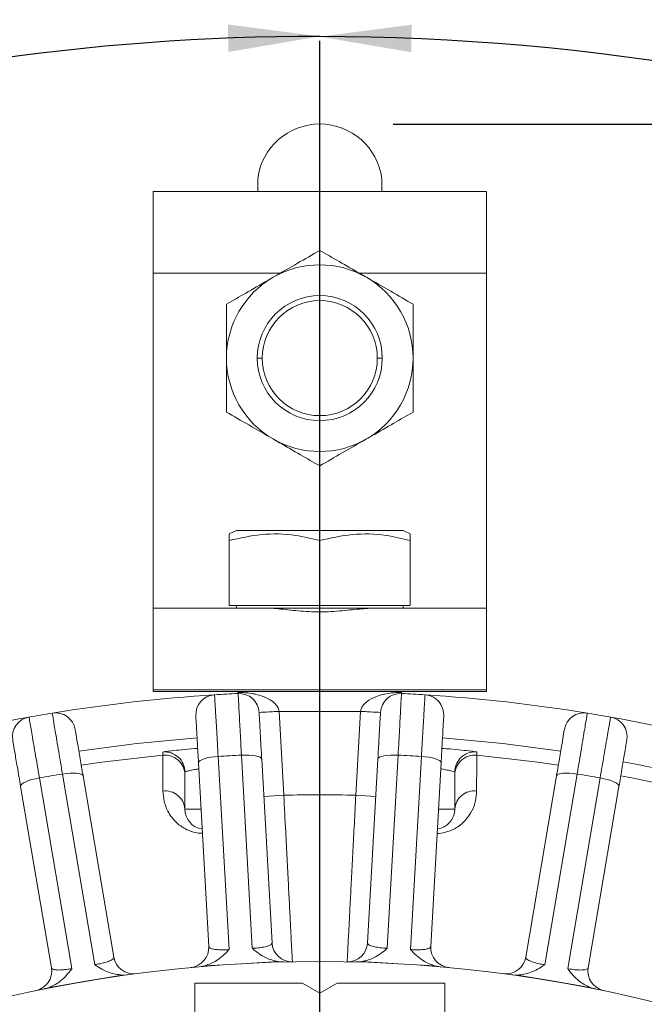
# Model space of a CAD drawing. Units: inches. Extents: x 0 to 16.8, y 0 to 10.8.
# Drawn here: x 13 to 13.7, y 7.5 to 8.6 of the extents above; entities that cross this region are included whole.
import ezdxf

# ---------------------------------------------------------------- set-up
doc = ezdxf.new("R2010")
doc.units = ezdxf.units.IN
doc.header["$MEASUREMENT"] = 0
doc.header["$PDSIZE"] = -1
doc.layers.add('DIMENSION', color=5, linetype='Continuous')
doc.styles.add('SLDTEXTSTYLE0', font='TXT', dxfattribs={"width": 0.605})
doc.dimstyles.new('SLDDIMSTYLE0', dxfattribs={"dimtxt": 0.1, "dimasz": 0.1, "dimexe": 0, "dimexo": 0.0625, "dimgap": 0.025, "dimtad": 0, "dimtih": 1, "dimtoh": 1, "dimlfac": 5.5, "dimrnd": 1e-09, "dimzin": 12, "dimdsep": 46, "dimtxsty": 'SLDTEXTSTYLE0', "dimsah": 1, "dimcen": 0.09, "dimadec": 0, "dimazin": 3, "dimtfac": 1, "dimtofl": 0, "dimtmove": 0, "dimatfit": 3, "dimfxl": 1, "dimfrac": 2, "dimtolj": 1, "dimtzin": 12, "dimarcsym": 0})
doc.dimstyles.new('SLDDIMSTYLE13', dxfattribs={"dimtxt": 0.1, "dimasz": 0.1, "dimexe": 0, "dimexo": 0.0625, "dimgap": 0.025, "dimtad": 0, "dimtih": 1, "dimtoh": 1, "dimdec": 4, "dimlfac": 5.5, "dimzin": 12, "dimdsep": 46, "dimtxsty": 'SLDTEXTSTYLE0', "dimsah": 1, "dimcen": 0.09, "dimadec": 0, "dimazin": 3, "dimtfac": 1, "dimtdec": 0, "dimtofl": 0, "dimtmove": 0, "dimatfit": 3, "dimfxl": 1, "dimfrac": 2, "dimtolj": 1, "dimtzin": 12, "dimarcsym": 0})
doc.dimstyles.new('SLDDIMSTYLE6', dxfattribs={"dimtxt": 0.1, "dimasz": 0.1, "dimexe": 0, "dimexo": 0.0625, "dimgap": 0.025, "dimtad": 0, "dimtih": 1, "dimtoh": 1, "dimlfac": 5.5, "dimrnd": 1e-09, "dimzin": 4, "dimdsep": 46, "dimtxsty": 'SLDTEXTSTYLE0', "dimsah": 1, "dimcen": 0.09, "dimadec": 0, "dimazin": 1, "dimtfac": 1, "dimtofl": 0, "dimtmove": 0, "dimatfit": 3, "dimfxl": 1, "dimfrac": 2, "dimtolj": 1, "dimtzin": 12, "dimarcsym": 0})

# ---------------------------------------------------------------- blocks, each defined once
blk = doc.blocks.new('_D_16')
at = {"layer": 'DIMENSION'}
for p, q in [((10.0564, 6.879), (10.0564, 9.6691)), ((15.1476, 6.0869), (15.1476, 9.6691)), ((10.0564, 9.5691), (12.0009, 9.5691)), ((15.1476, 9.5691), (12.993, 9.5691)), ((12.2582, 9.5575), (12.2353, 9.5575)), ((12.2353, 9.5575), (12.2353, 9.4041)), ((12.7357, 9.5575), (12.7586, 9.5575)), ((12.7586, 9.5575), (12.7586, 9.4041)), ((12.2353, 9.4041), (12.2582, 9.4041)), ((12.7586, 9.4041), (12.7357, 9.4041))]:
    blk.add_line(p, q, dxfattribs=at)
for centre, start, end in [((12.533, 9.5577), 153.4349, 206.5651), ((12.4609, 9.5577), 333.4349, 26.5651)]:
    blk.add_arc(centre, 0.3947, start, end, dxfattribs=at)
for points in [[(10.0564, 9.5691), (10.1564, 9.5541), (10.1564, 9.5841)], [(15.1476, 9.5691), (15.0476, 9.5841), (15.0476, 9.5541)]]:
    blk.add_solid(points, dxfattribs=at)
at = {"layer": 'DIMENSION', "char_height": 0.1, "attachment_point": 1, "style": 'SLDTEXTSTYLE0'}
for s, insert in [('28.00', (12.3251, 9.7094)), ('711.25', (12.2869, 9.533))]:
    blk.add_mtext(s, dxfattribs=dict(at, insert=insert))
blk = doc.blocks.new('_D_17')
at = {"layer": 'DIMENSION'}
for p, q in [((11.5113, 6.0869), (11.5113, 8.8256)), ((15.1476, 6.0869), (15.1476, 8.8256)), ((11.5113, 8.7256), (13.61, 8.7256)), ((15.1476, 8.7256), (14.5268, 8.7256)), ((13.8297, 8.7117), (13.8068, 8.7117)), ((13.8068, 8.7117), (13.8068, 8.5583)), ((14.3072, 8.7117), (14.3301, 8.7117)), ((14.3301, 8.7117), (14.3301, 8.5583)), ((13.8068, 8.5583), (13.8297, 8.5583)), ((14.3301, 8.5583), (14.3072, 8.5583))]:
    blk.add_line(p, q, dxfattribs=at)
for centre, start, end in [((14.1473, 8.7142), 153.4349, 206.5651), ((13.9896, 8.7142), 333.4349, 26.5651)]:
    blk.add_arc(centre, 0.3999, start, end, dxfattribs=at)
for points in [[(11.5113, 8.7256), (11.6113, 8.7106), (11.6113, 8.7406)], [(15.1476, 8.7256), (15.0476, 8.7406), (15.0476, 8.7106)]]:
    blk.add_solid(points, dxfattribs=at)
at = {"layer": 'DIMENSION', "char_height": 0.1, "attachment_point": 1, "style": 'SLDTEXTSTYLE0'}
for s, insert in [('%%c', (13.8237, 8.8636)), ('20.00', (13.9695, 8.8636)), ('508.00', (13.8584, 8.6872))]:
    blk.add_mtext(s, dxfattribs=dict(at, insert=insert))
blk = doc.blocks.new('_D_19')
at = {"layer": 'DIMENSION'}
for p, q in [((13.4094, 8.4441), (15.8151, 8.4441)), ((15.7151, 8.4441), (15.7151, 5.9849)), ((15.4764, 5.7853), (15.4535, 5.7853)), ((15.4535, 5.7853), (15.4535, 5.6318)), ((15.9538, 5.7853), (15.9768, 5.7853)), ((15.9768, 5.7853), (15.9768, 5.6318)), ((15.4535, 5.6318), (15.4764, 5.6318)), ((15.9768, 5.6318), (15.9538, 5.6318)), ((15.7151, 3.5696), (15.7151, 5.6089)), ((13.4094, 3.5696), (15.8151, 3.5696))]:
    blk.add_line(p, q, dxfattribs=at)
for centre, start, end in [((15.7512, 5.7855), 153.4349, 206.5651), ((15.6791, 5.7855), 333.4349, 26.5651)]:
    blk.add_arc(centre, 0.3947, start, end, dxfattribs=at)
for points in [[(15.7151, 8.4441), (15.7001, 8.3441), (15.7301, 8.3441)], [(15.7151, 3.5696), (15.7301, 3.6696), (15.7001, 3.6696)]]:
    blk.add_solid(points, dxfattribs=at)
at = {"layer": 'DIMENSION', "char_height": 0.1, "attachment_point": 1, "style": 'SLDTEXTSTYLE0'}
for s, insert in [('26.81', (15.5433, 5.9371)), ('680.97', (15.5051, 5.7608))]:
    blk.add_mtext(s, dxfattribs=dict(at, insert=insert))
blk = doc.blocks.new('_D_21')
at = {"layer": 'DIMENSION'}
for p, q in [((10.0564, 6.879), (10.0564, 9.4191)), ((13.3294, 8.6149), (13.3294, 9.4191)), ((10.0564, 9.3191), (10.9236, 9.3191)), ((13.3294, 9.3191), (11.9157, 9.3191)), ((11.181, 9.3075), (11.158, 9.3075)), ((11.158, 9.3075), (11.158, 9.1541)), ((11.6584, 9.3075), (11.6813, 9.3075)), ((11.6813, 9.3075), (11.6813, 9.1541)), ((11.158, 9.1541), (11.181, 9.1541)), ((11.6813, 9.1541), (11.6584, 9.1541))]:
    blk.add_line(p, q, dxfattribs=at)
for centre, start, end in [((11.4557, 9.3077), 153.4349, 206.5651), ((11.3836, 9.3077), 333.4349, 26.5651)]:
    blk.add_arc(centre, 0.3947, start, end, dxfattribs=at)
for points in [[(10.0564, 9.3191), (10.1564, 9.3041), (10.1564, 9.3341)], [(13.3294, 9.3191), (13.2294, 9.3341), (13.2294, 9.3041)]]:
    blk.add_solid(points, dxfattribs=at)
at = {"layer": 'DIMENSION', "char_height": 0.1, "attachment_point": 1, "style": 'SLDTEXTSTYLE0'}
for s, insert in [('18.00', (11.2478, 9.4594)), ('457.25', (11.2096, 9.283))]:
    blk.add_mtext(s, dxfattribs=dict(at, insert=insert))
blk = doc.blocks.new('_D_22')
at = {"layer": 'DIMENSION'}
for p, q in [((10.6713, 6.4341), (10.6713, 9.0489)), ((13.3294, 8.6149), (13.3294, 9.0489)), ((10.6713, 8.9489), (11.7294, 8.9489)), ((13.3294, 8.9489), (12.7215, 8.9489)), ((11.9868, 8.9373), (11.9638, 8.9373)), ((11.9638, 8.9373), (11.9638, 8.7839)), ((12.4642, 8.9373), (12.4871, 8.9373)), ((12.4871, 8.9373), (12.4871, 8.7839)), ((11.9638, 8.7839), (11.9868, 8.7839)), ((12.4871, 8.7839), (12.4642, 8.7839))]:
    blk.add_line(p, q, dxfattribs=at)
for centre, start, end in [((12.2615, 8.9375), 153.4349, 206.5651), ((12.1894, 8.9375), 333.4349, 26.5651)]:
    blk.add_arc(centre, 0.3947, start, end, dxfattribs=at)
for points in [[(10.6713, 8.9489), (10.7713, 8.9339), (10.7713, 8.9639)], [(13.3294, 8.9489), (13.2294, 8.9639), (13.2294, 8.9339)]]:
    blk.add_solid(points, dxfattribs=at)
at = {"layer": 'DIMENSION', "char_height": 0.1, "attachment_point": 1, "style": 'SLDTEXTSTYLE0'}
for s, insert in [('14.62', (12.0536, 9.0892)), ('371.35', (12.0154, 8.9128))]:
    blk.add_mtext(s, dxfattribs=dict(at, insert=insert))
blk = doc.blocks.new('_D_23')
at = {"layer": 'DIMENSION'}
blk.add_line((12.5188, 6.8175), (11.4678, 7.8685), dxfattribs=at)
for start, end in [(90, 106.9799), (111.9668, 135)]:
    blk.add_arc((13.3294, 6.0069), 2.5328, start, end, dxfattribs=at)
for points in [[(13.3294, 8.5397), (13.2292, 8.5527), (13.2298, 8.5227)], [(11.5385, 7.7978), (11.6209, 7.8563), (11.6002, 7.878)]]:
    blk.add_solid(points, dxfattribs=at)
at = {"layer": 'DIMENSION', "insert": (12.382, 8.4473), "char_height": 0.1, "attachment_point": 1, "style": 'SLDTEXTSTYLE0'}
blk.add_mtext('45°', dxfattribs=at)
blk = doc.blocks.new('_D_24')
at = {"layer": 'DIMENSION'}
blk.add_line((14.1401, 6.8175), (15.1909, 7.8683), dxfattribs=at)
for start, end in [(69.9168, 90), (45, 64.8223)]:
    blk.add_arc((13.3294, 6.0069), 2.5325, start, end, dxfattribs=at)
for points in [[(13.3294, 8.5394), (13.4291, 8.5224), (13.4297, 8.5524)], [(15.1202, 7.7976), (15.0585, 7.8777), (15.0377, 7.8561)]]:
    blk.add_solid(points, dxfattribs=at)
at = {"layer": 'DIMENSION', "insert": (14.1991, 8.397), "char_height": 0.1, "attachment_point": 1, "style": 'SLDTEXTSTYLE0'}
blk.add_mtext('45°', dxfattribs=at)
blk = doc.blocks.new('SW_CENTERMARKSYMBOL_0')
at = {"layer": 'DIMENSION', "color": 0}
blk.add_line((0, 0.0364), (0, 2.528), dxfattribs=at)

msp = doc.modelspace()

# ---------------------------------------------------------------- linework, layer by layer
at = {"color": 8, "linetype": 'Continuous', "lineweight": 15}
for p, q in [((13.329448, 8.370488), (13.329448, 8.444124)), ((13.147629, 8.281397), (13.28642, 8.281397)), ((13.372476, 8.281397), (13.511266, 8.281397)), ((13.182175, 7.696747), (13.199946, 7.696747)), ((13.47672, 7.696747), (13.45895, 7.696747))]:
    msp.add_line(p, q, dxfattribs=at)
at = {"color": 7, "linetype": 'Continuous', "lineweight": 15}
for p, q in [((13.261815, 8.384579), (13.261815, 8.370488)), ((13.39708, 8.370488), (13.39708, 8.384579)), ((13.147629, 8.370488), (13.511266, 8.370488)), ((13.147629, 8.370488), (13.147629, 8.281397)), ((13.511266, 8.370488), (13.511266, 8.281397)), ((13.147629, 8.281397), (13.147629, 7.915942)), ((13.511266, 8.281397), (13.511266, 7.915942)), ((13.329448, 8.251397), (13.329448, 8.256851)), ((13.261266, 8.18867), (13.26672, 8.18867)), ((13.392175, 8.18867), (13.397629, 8.18867)), ((13.329448, 8.120488), (13.329448, 8.125942)), ((13.238538, 8.000488), (13.230721, 7.996842)), ((13.420357, 8.000488), (13.238538, 8.000488)), ((13.428174, 7.996842), (13.420357, 8.000488)), ((13.230721, 7.918851), (13.230721, 7.98972)), ((13.329448, 7.918851), (13.329448, 7.98972)), ((13.428174, 7.918851), (13.428174, 7.98972)), ((13.329448, 7.918851), (13.230721, 7.918851)), ((13.238538, 7.918851), (13.238538, 7.915942)), ((13.428174, 7.918851), (13.329448, 7.918851)), ((13.420357, 7.915942), (13.420357, 7.918851)), ((13.147629, 7.915942), (13.147629, 7.826851)), ((13.147629, 7.915942), (13.251796, 7.915942)), ((13.407099, 7.915942), (13.251796, 7.915942)), ((13.407099, 7.915942), (13.511266, 7.915942)), ((13.511266, 7.915942), (13.511266, 7.826851)), ((13.147629, 7.826851), (13.511266, 7.826851)), ((13.147629, 7.826851), (13.147629, 7.825033)), ((13.147629, 7.825033), (13.511266, 7.825033)), ((13.24021, 7.822868), (13.24015, 7.823945)), ((13.240212, 7.822842), (13.24021, 7.822868)), ((13.418686, 7.822868), (13.418685, 7.822842)), ((13.418747, 7.823945), (13.418686, 7.822868)), ((13.511266, 7.826851), (13.511266, 7.825033)), ((13.285019, 7.803215), (13.263235, 7.801992)), ((13.285003, 7.80336), (13.285019, 7.803215)), ((13.285019, 7.803215), (13.29015, 7.711853)), ((13.373877, 7.803215), (13.285019, 7.803215)), ((13.368747, 7.711853), (13.373877, 7.803215)), ((13.373877, 7.803215), (13.373894, 7.80336)), ((13.373877, 7.803215), (13.395661, 7.801992)), ((13.158231, 7.755605), (13.158235, 7.758945)), ((13.255821, 7.544898), (13.24399, 7.755566)), ((13.414906, 7.755566), (13.403076, 7.544898)), ((13.50066, 7.758945), (13.500664, 7.755605)), ((13.20836, 7.546911), (13.197108, 7.747277)), ((13.218575, 7.754138), (13.230406, 7.543471)), ((13.26609, 7.751151), (13.277342, 7.550785)), ((13.381554, 7.550785), (13.392806, 7.751151)), ((13.42849, 7.543471), (13.440321, 7.754138)), ((13.461788, 7.747277), (13.450536, 7.546911)), ((13.084077, 7.526983), (13.048733, 7.735002)), ((13.182175, 7.696747), (13.182175, 7.737233)), ((13.47672, 7.737233), (13.47672, 7.696747)), ((13.610163, 7.735002), (13.574819, 7.526983)), ((13.023638, 7.730738), (13.058982, 7.52272)), ((13.071189, 7.733089), (13.104804, 7.535243)), ((13.554092, 7.535243), (13.587707, 7.733089)), ((13.599914, 7.522719), (13.635258, 7.730738)), ((13.03669, 7.52367), (13.003074, 7.721516)), ((13.655822, 7.721516), (13.622206, 7.52367)), ((13.29015, 7.711853), (13.268366, 7.71063)), ((13.368747, 7.711853), (13.39053, 7.71063)), ((13.283899, 7.530331), (13.244017, 7.528091)), ((13.290107, 7.52998), (13.283899, 7.530331)), ((13.374997, 7.530331), (13.368789, 7.52998)), ((13.374997, 7.530331), (13.414879, 7.528091)), ((13.204135, 7.525851), (13.198006, 7.524808)), ((13.244017, 7.528091), (13.204135, 7.525851)), ((13.454761, 7.525851), (13.414879, 7.528091)), ((13.46089, 7.524807), (13.454761, 7.525851)), ((13.074229, 7.50896), (13.034849, 7.50227)), ((13.11361, 7.515651), (13.074229, 7.50896)), ((13.119818, 7.515998), (13.11361, 7.515651)), ((13.545286, 7.515651), (13.539078, 7.515998)), ((13.584667, 7.50896), (13.545286, 7.515651)), ((13.624047, 7.502269), (13.584667, 7.50896)), ((13.034849, 7.50227), (13.028875, 7.500546)), ((13.193084, 7.463821), (13.193084, 7.506851)), ((13.310552, 7.506851), (13.193084, 7.506851)), ((13.310552, 7.506851), (13.329448, 7.495942)), ((13.329448, 7.495942), (13.348343, 7.506851)), ((13.465811, 7.506851), (13.348343, 7.506851)), ((13.465811, 7.463821), (13.465811, 7.506851)), ((13.630021, 7.500546), (13.624047, 7.502269))]:
    msp.add_line(p, q, dxfattribs=at)
at = {"color": 7, "linetype": 'Continuous', "lineweight": 15, "flags": 128}
for points in [[(13.066624, 7.759987), (13.129872, 7.768309), (13.195578, 7.774517)], [(13.46332, 7.774517), (13.529023, 7.768309), (13.592273, 7.759987)], [(13.26609, 7.751151), (13.26561, 7.752227), (13.264311, 7.753215), (13.262243, 7.754077), (13.259486, 7.754779), (13.256146, 7.755295), (13.25235, 7.755605), (13.248246, 7.755696), (13.24399, 7.755566)], [(13.414906, 7.755566), (13.410651, 7.755696), (13.406546, 7.755605), (13.402751, 7.755295), (13.39941, 7.754779), (13.396653, 7.754077), (13.394585, 7.753215), (13.393286, 7.752227), (13.392806, 7.751151)], [(13.218575, 7.754138), (13.214332, 7.753791), (13.210263, 7.753241), (13.206526, 7.752509), (13.203264, 7.751622), (13.200603, 7.750616), (13.198645, 7.749528), (13.197465, 7.7484), (13.197108, 7.747277)], [(13.461788, 7.747277), (13.461431, 7.7484), (13.460251, 7.749528), (13.458293, 7.750615), (13.455632, 7.751622), (13.45237, 7.752509), (13.448633, 7.753241), (13.444565, 7.753791), (13.440321, 7.754138)], [(13.071189, 7.733089), (13.070591, 7.734105), (13.06919, 7.734942), (13.067038, 7.735566), (13.06422, 7.735956), (13.060843, 7.736094), (13.057037, 7.735977), (13.052948, 7.735608), (13.048733, 7.735002)], [(13.610163, 7.735002), (13.605948, 7.735608), (13.60186, 7.735977), (13.598053, 7.736094), (13.594676, 7.735955), (13.591858, 7.735566), (13.589707, 7.734941), (13.588305, 7.734105), (13.587707, 7.733089)], [(13.023638, 7.730738), (13.01946, 7.729918), (13.015479, 7.728916), (13.011847, 7.727769), (13.008706, 7.726523), (13.006174, 7.725225), (13.00435, 7.723925), (13.003303, 7.722673), (13.003074, 7.721516)], [(13.655822, 7.721516), (13.655593, 7.722672), (13.654547, 7.723925), (13.652722, 7.725225), (13.650191, 7.726523), (13.647049, 7.727769), (13.643417, 7.728916), (13.639436, 7.729918), (13.635258, 7.730738)]]:
    msp.add_lwpolyline(points, dxfattribs=at)
at = {"color": 8, "linetype": 'Continuous', "lineweight": 15, "flags": 128}
for points in [[(13.069265, 7.744597), (13.091734, 7.747813), (13.158231, 7.755605)], [(13.500664, 7.755605), (13.567161, 7.747813), (13.589631, 7.744597)]]:
    msp.add_lwpolyline(points, dxfattribs=at)
at = {"color": 7, "linetype": 'Continuous', "lineweight": 15}
for centre, radius, start, end in [((13.329448, 8.375942), 0.068182, 90, 172.722986), ((13.329448, 8.375942), 0.068182, 7.277014, 90), ((13.329448, 8.18867), 0.101818, 60, 120), ((13.329448, 8.18867), 0.101818, 120, 180), ((13.329448, 8.18867), 0.101818, 0, 60), ((13.329448, 8.18867), 0.068182, 90, 180), ((13.329448, 8.18867), 0.062727, 90, 180), ((13.329448, 8.18867), 0.068182, 0, 90), ((13.329448, 8.18867), 0.062727, 0, 90), ((13.329448, 8.18867), 0.101818, 180, 240), ((13.329448, 8.18867), 0.068182, 180, 270), ((13.329448, 8.18867), 0.062727, 180, 270), ((13.329448, 8.18867), 0.062727, 270, 0), ((13.329448, 8.18867), 0.068182, 270, 0), ((13.329448, 8.18867), 0.101818, 300, 0), ((13.329448, 8.18867), 0.101818, 240, 300), ((13.329448, 6.006851), 1.818182, 93.620211, 99.236892), ((13.216021, 7.79963), 0.021818, 93.620211, 183.214266), ((13.329448, 6.006851), 1.818182, 92.808321, 93.620211), ((13.240344, 7.82334), 0.00049, 254.208276, 272.616599), ((13.241435, 7.801058), 0.021818, 3.214266, 92.808321), ((13.417461, 7.801058), 0.021818, 87.19164, 176.785694), ((13.418553, 7.823339), 0.00049, 267.383363, 285.791725), ((13.329448, 6.006851), 1.818182, 86.379749, 87.19164), ((13.329448, 6.006851), 1.818182, 80.763068, 86.379749), ((13.442876, 7.79963), 0.021818, 356.785694, 86.379749), ((13.329448, 6.006851), 1.818182, 99.236892, 100.048782), ((13.041101, 7.779922), 0.021818, 9.642837, 99.236892), ((13.233377, 8.625424), 0.823683, 272.076243, 273.593439), ((13.425524, 8.625511), 0.823771, 266.406562, 267.923596), ((13.617795, 7.779922), 0.021818, 80.763068, 170.357123), ((13.329448, 6.006851), 1.818182, 79.951178, 80.763068), ((13.329448, 6.006851), 1.818182, 100.048782, 105.665464), ((13.016006, 7.775658), 0.021818, 100.048782, 189.642837), ((13.329448, 6.006851), 1.818182, 74.334497, 79.951178), ((13.64289, 7.775658), 0.021818, 350.357123, 79.951178), ((13.160358, 7.733892), 0.021817, 0.004984, 95.594811), ((13.160358, 7.737231), 0.021817, 0.004983, 95.584091), ((13.328128, 6.030343), 1.727273, 92.792083, 93.636449), ((13.330767, 6.030343), 1.727273, 86.363511, 87.207878), ((13.498537, 7.733892), 0.021817, 84.405189, 179.995016), ((13.498533, 7.737233), 0.021813, 137.988535, 179.999256), ((13.329448, 6.006851), 1.772727, 75.045888, 79.239728), ((13.325506, 6.030048), 1.727273, 99.220654, 100.065021), ((13.333389, 6.030048), 1.727273, 79.93494, 80.779306), ((13.161153, 7.695504), 0.021059, 3.382722, 97.533639), ((13.329448, 6.006851), 1.705455, 88.67961, 91.32035), ((13.497742, 7.695504), 0.021059, 82.466361, 176.617278), ((13.203993, 7.696747), 0.021818, 180, 262.541122), ((13.454902, 7.696747), 0.021818, 277.461981, 0), ((13.186576, 7.545688), 0.021818, 275.30434, 3.214266), ((13.299126, 7.552009), 0.021818, 183.214266, 271.124192), ((13.35977, 7.552009), 0.021818, 268.875769, 356.785694), ((13.47232, 7.545688), 0.021818, 176.785694, 264.69562), ((13.329448, 6.006851), 1.523636, 74.088381, 105.911619), ((13.126314, 7.538898), 0.021818, 189.642837, 277.552763), ((13.532582, 7.538898), 0.021818, 262.447197, 350.357123), ((13.01518, 7.520016), 0.021818, 281.732912, 9.642837), ((13.643716, 7.520015), 0.021818, 170.357123, 258.267049)]:
    msp.add_arc(centre, radius, start, end, dxfattribs=at)
at = {"color": 8, "linetype": 'Continuous', "lineweight": 15}
for centre, radius, start, end in [((13.498538, 7.737228), 0.02182, 84.41951, 137.98793), ((13.329448, 6.006851), 1.757115, 75.055136, 79.229695)]:
    msp.add_arc(centre, radius, start, end, dxfattribs=at)
at = {"color": 7, "linetype": 'Continuous', "lineweight": 15}
for points, knots in [([(13.278538, 8.276847), (13.287495, 8.282018), (13.305267, 8.292279), (13.321431, 8.301611), (13.329448, 8.306239)], [0, 0, 0, 0, 0.50400195, 1, 1, 1, 1]), ([(13.329448, 8.306239), (13.336418, 8.302215), (13.350598, 8.294028), (13.368177, 8.283879), (13.378225, 8.278078), (13.380357, 8.276847)], [0, 0, 0, 0, 0.43238619, 0.87955634, 1, 1, 1, 1]), ([(13.227629, 8.247454), (13.2346, 8.251479), (13.248779, 8.259665), (13.266359, 8.269815), (13.276406, 8.275616), (13.278538, 8.276847)], [0, 0, 0, 0, 0.43238619, 0.87955634, 1, 1, 1, 1]), ([(13.380357, 8.276847), (13.389314, 8.271675), (13.407085, 8.261415), (13.423249, 8.252083), (13.431266, 8.247454)], [0, 0, 0, 0, 0.50400195, 1, 1, 1, 1]), ([(13.227629, 8.18867), (13.227629, 8.18965), (13.227629, 8.197803), (13.227629, 8.213355), (13.227629, 8.231945), (13.227629, 8.243056), (13.227629, 8.247454)], [0, 0, 0, 0, 0.04792908, 0.3986226, 0.76197114, 1, 1, 1, 1]), ([(13.431266, 8.247454), (13.431266, 8.243056), (13.431266, 8.232159), (13.431266, 8.213592), (13.431266, 8.198041), (13.431266, 8.18965), (13.431266, 8.18867)], [0, 0, 0, 0, 0.23803278, 0.58974165, 0.95207013, 1, 1, 1, 1]), ([(13.227629, 8.129885), (13.227629, 8.136767), (13.227629, 8.149421), (13.227629, 8.169251), (13.227629, 8.182139), (13.227629, 8.18867)], [0, 0, 0, 0, 0.37038483, 0.68098083, 1, 1, 1, 1]), ([(13.431266, 8.18867), (13.431266, 8.182324), (13.431266, 8.169436), (13.431266, 8.149588), (13.431266, 8.136767), (13.431266, 8.129885)], [0, 0, 0, 0, 0.31002488, 0.62961819, 1, 1, 1, 1]), ([(13.278538, 8.100493), (13.269581, 8.105664), (13.25181, 8.115924), (13.235646, 8.125256), (13.227629, 8.129885)], [0, 0, 0, 0, 0.50400195, 1, 1, 1, 1]), ([(13.431266, 8.129885), (13.424295, 8.12586), (13.410116, 8.117674), (13.392536, 8.107524), (13.382489, 8.101723), (13.380357, 8.100493)], [0, 0, 0, 0, 0.43238619, 0.87955634, 1, 1, 1, 1]), ([(13.329448, 8.0711), (13.322477, 8.075125), (13.308298, 8.083311), (13.290718, 8.093461), (13.28067, 8.099262), (13.278538, 8.100493)], [0, 0, 0, 0, 0.43238619, 0.87955634, 1, 1, 1, 1]), ([(13.380357, 8.100493), (13.3714, 8.095321), (13.353628, 8.085061), (13.337465, 8.075729), (13.329448, 8.0711)], [0, 0, 0, 0, 0.50400195, 1, 1, 1, 1]), ([(13.230721, 7.98972), (13.242469, 7.992393), (13.266322, 7.99782), (13.299861, 7.99675), (13.320687, 7.991802), (13.329448, 7.98972)], [0, 0, 0, 0, 0.35992073, 0.73074087, 1, 1, 1, 1]), ([(13.230721, 7.996487), (13.230721, 7.996121), (13.230721, 7.995514), (13.230721, 7.991369), (13.230721, 7.98972)], [0, 0, 0, 0, 0.60231452, 1, 1, 1, 1]), ([(13.329448, 7.98972), (13.341196, 7.992393), (13.365049, 7.99782), (13.398588, 7.99675), (13.419414, 7.991802), (13.428174, 7.98972)], [0, 0, 0, 0, 0.35992073, 0.73074087, 1, 1, 1, 1]), ([(13.428174, 7.98972), (13.428174, 7.991365), (13.428174, 7.9955), (13.428174, 7.996172), (13.428174, 7.996577)], [0, 0, 0, 0, 0.39766992, 1, 1, 1, 1]), ([(13.386143, 7.915942), (13.3803, 7.915557), (13.368624, 7.914788), (13.345178, 7.911974), (13.320419, 7.911654), (13.296746, 7.913774), (13.281297, 7.915754), (13.274317, 7.915908), (13.272752, 7.915942)], [0, 0, 0, 0, 0.18935556, 0.37834903, 0.57091436, 0.75530279, 0.94514176, 1, 1, 1, 1]), ([(13.214643, 7.821405), (13.21469, 7.820659), (13.214764, 7.819488), (13.2152, 7.812079), (13.215666, 7.80412), (13.216258, 7.793975), (13.216952, 7.782073), (13.217728, 7.768726), (13.218293, 7.759001), (13.218575, 7.754138)], [0, 0, 0, 0, 0.22636297, 0.35530176, 0.48424056, 0.61318063, 0.74212072, 0.87106036, 1, 1, 1, 1]), ([(13.24015, 7.823945), (13.241644, 7.823944), (13.245295, 7.823942), (13.253805, 7.823281), (13.264646, 7.821104), (13.275282, 7.816526), (13.281703, 7.811082), (13.284071, 7.807062), (13.284796, 7.804771), (13.284942, 7.803773), (13.285003, 7.80336)], [0, 0, 0, 0, 0.08098515, 0.19787829, 0.47187095, 0.72238484, 0.86956824, 0.94523006, 0.97734673, 1, 1, 1, 1]), ([(13.24399, 7.755566), (13.243529, 7.764058), (13.242806, 7.777386), (13.241978, 7.792695), (13.241406, 7.803302), (13.240946, 7.811841), (13.240611, 7.818116), (13.240401, 7.822086), (13.240378, 7.822595), (13.240366, 7.82285)], [0, 0, 0, 0, 0.22639617, 0.35533117, 0.48426615, 0.61319934, 0.74213252, 0.87106626, 1, 1, 1, 1]), ([(13.373894, 7.80336), (13.374174, 7.80465), (13.37461, 7.806649), (13.376816, 7.81041), (13.381711, 7.815242), (13.3919, 7.820395), (13.402571, 7.822927), (13.411673, 7.823817), (13.415913, 7.823969), (13.418162, 7.82395), (13.418747, 7.823945)], [0, 0, 0, 0, 0.07111097, 0.11022608, 0.23983622, 0.45562747, 0.76952478, 0.87775599, 0.96823965, 1, 1, 1, 1]), ([(13.41853, 7.82285), (13.418493, 7.822101), (13.418436, 7.820932), (13.418042, 7.813567), (13.417616, 7.805638), (13.417068, 7.795478), (13.416427, 7.783622), (13.415702, 7.770231), (13.415174, 7.7605), (13.414906, 7.755566)], [0, 0, 0, 0, 0.22635431, 0.35345153, 0.48423478, 0.61133329, 0.74211783, 0.86921596, 1, 1, 1, 1]), ([(13.440321, 7.754138), (13.440814, 7.762629), (13.441588, 7.775954), (13.44248, 7.791259), (13.443098, 7.801864), (13.443598, 7.8104), (13.443967, 7.816674), (13.444203, 7.820643), (13.444237, 7.821151), (13.444253, 7.821405)], [0, 0, 0, 0, 0.22639617, 0.35533117, 0.48426615, 0.61319934, 0.74213252, 0.87106626, 1, 1, 1, 1]), ([(13.048733, 7.735002), (13.047325, 7.743389), (13.045114, 7.756553), (13.042577, 7.771673), (13.040821, 7.782149), (13.039408, 7.790582), (13.038372, 7.796781), (13.037719, 7.800703), (13.037639, 7.801206), (13.037599, 7.801457)], [0, 0, 0, 0, 0.22639617, 0.35533117, 0.48426615, 0.61319934, 0.74213252, 0.87106626, 1, 1, 1, 1]), ([(13.197108, 7.747277), (13.196698, 7.75458), (13.195878, 7.769186), (13.194937, 7.785942), (13.194341, 7.796552), (13.19427, 7.797815), (13.194237, 7.798407)], [0, 0, 0, 0, 0.25767537, 0.51535087, 0.77302277, 1, 1, 1, 1]), ([(13.263219, 7.802281), (13.263262, 7.80152), (13.263347, 7.799998), (13.264016, 7.788081), (13.264955, 7.771359), (13.265728, 7.757597), (13.26609, 7.751151)], [0, 0, 0, 0, 0.257661, 0.51532183, 0.77298727, 1, 1, 1, 1]), ([(13.392806, 7.751151), (13.393216, 7.758454), (13.394036, 7.77306), (13.394977, 7.789816), (13.395573, 7.800425), (13.395644, 7.801689), (13.395677, 7.802281)], [0, 0, 0, 0, 0.25767537, 0.51535087, 0.77302277, 1, 1, 1, 1]), ([(13.46466, 7.798407), (13.464617, 7.797646), (13.464531, 7.796124), (13.463862, 7.784207), (13.462923, 7.767485), (13.46215, 7.753723), (13.461788, 7.747277)], [0, 0, 0, 0, 0.257661, 0.51532183, 0.77298727, 1, 1, 1, 1]), ([(13.621297, 7.801457), (13.621177, 7.800717), (13.620989, 7.799561), (13.619773, 7.792288), (13.618462, 7.784455), (13.61678, 7.774421), (13.614815, 7.762711), (13.612595, 7.749486), (13.610982, 7.739876), (13.610163, 7.735002)], [0, 0, 0, 0, 0.22635431, 0.35345153, 0.48423478, 0.61133329, 0.74211783, 0.86921596, 1, 1, 1, 1]), ([(13.012199, 7.797142), (13.012329, 7.796406), (13.012534, 7.79525), (13.013797, 7.787936), (13.015152, 7.78008), (13.016876, 7.770065), (13.018897, 7.758316), (13.021163, 7.745139), (13.022813, 7.735538), (13.023638, 7.730738)], [0, 0, 0, 0, 0.22636297, 0.35530176, 0.48424056, 0.61318063, 0.74212072, 0.87106036, 1, 1, 1, 1]), ([(13.635258, 7.730738), (13.636699, 7.73912), (13.63896, 7.752275), (13.641559, 7.767384), (13.643361, 7.777852), (13.644813, 7.786279), (13.645882, 7.792472), (13.646561, 7.796389), (13.646652, 7.796891), (13.646697, 7.797141)], [0, 0, 0, 0, 0.22639617, 0.35533117, 0.48426615, 0.61319934, 0.74213252, 0.87106626, 1, 1, 1, 1]), ([(13.062611, 7.783577), (13.062739, 7.782825), (13.062994, 7.781322), (13.064993, 7.769555), (13.067799, 7.753043), (13.070108, 7.739454), (13.071189, 7.733089)], [0, 0, 0, 0, 0.257661003, 0.515321828, 0.772987265, 1, 1, 1, 1]), ([(13.587707, 7.733089), (13.588932, 7.7403), (13.591383, 7.754722), (13.594194, 7.771268), (13.595974, 7.781744), (13.596186, 7.782992), (13.596285, 7.783576)], [0, 0, 0, 0, 0.25767537, 0.51535087, 0.77302277, 1, 1, 1, 1]), ([(13.003074, 7.721516), (13.001849, 7.728727), (12.999399, 7.74315), (12.996587, 7.759695), (12.994808, 7.770171), (12.994596, 7.771419), (12.994496, 7.772003)], [0, 0, 0, 0, 0.25767537, 0.51535087, 0.77302277, 1, 1, 1, 1]), ([(13.6644, 7.772003), (13.664272, 7.771252), (13.664017, 7.769749), (13.662018, 7.757982), (13.659212, 7.74147), (13.656903, 7.727881), (13.655822, 7.721516)], [0, 0, 0, 0, 0.257661, 0.51532183, 0.77298727, 1, 1, 1, 1]), ([(13.158392, 7.716381), (13.158373, 7.720956), (13.158335, 7.730138), (13.158291, 7.740701), (13.158259, 7.748714), (13.158237, 7.75408), (13.158233, 7.755093), (13.158231, 7.755605)], [0, 0, 0, 0, 0.19483427, 0.39101835, 0.59146321, 0.79338187, 1, 1, 1, 1]), ([(13.500664, 7.755605), (13.500662, 7.755138), (13.500658, 7.7542), (13.500638, 7.749207), (13.500607, 7.741442), (13.500563, 7.730782), (13.500523, 7.721218), (13.500503, 7.716381)], [0, 0, 0, 0, 0.194831811, 0.391017057, 0.591469048, 0.793394307, 1, 1, 1, 1]), ([(13.29015, 7.711853), (13.29085, 7.698414), (13.292076, 7.674896), (13.293759, 7.642506), (13.29517, 7.61527), (13.296448, 7.590542), (13.297535, 7.569473), (13.298422, 7.552242), (13.299063, 7.53977), (13.299476, 7.531715), (13.299528, 7.530706), (13.299554, 7.530195)], [0, 0, 0, 0, 0.141193448, 0.247070706, 0.356015769, 0.461831878, 0.570712615, 0.676499467, 0.785351345, 0.891141885, 1, 1, 1, 1]), ([(13.359342, 7.530195), (13.359385, 7.531034), (13.35946, 7.532507), (13.36, 7.543012), (13.360712, 7.556862), (13.361665, 7.575376), (13.36281, 7.597557), (13.364137, 7.62321), (13.365585, 7.651137), (13.36714, 7.68105), (13.368206, 7.701488), (13.368747, 7.711853)], [0, 0, 0, 0, 0.14038217, 0.24624808, 0.35518748, 0.46110769, 0.57010348, 0.67604182, 0.7850545, 0.89099095, 1, 1, 1, 1]), ([(13.230406, 7.543471), (13.230389, 7.543452), (13.228319, 7.541178), (13.224051, 7.536866), (13.215694, 7.530137), (13.208482, 7.527463), (13.204135, 7.525851)], [0, 0, 0, 0, 0.00244436, 0.29018625, 0.5722226, 1, 1, 1, 1]), ([(13.20836, 7.546911), (13.20864, 7.546299), (13.209194, 7.545087), (13.213155, 7.543846), (13.218957, 7.5432), (13.225118, 7.543149), (13.228999, 7.543385), (13.230406, 7.543471)], [0, 0, 0, 0, 0.23311796, 0.46113346, 0.677978, 0.88319494, 1, 1, 1, 1]), ([(13.255821, 7.544898), (13.256142, 7.544912), (13.258849, 7.545027), (13.263968, 7.545455), (13.270175, 7.546484), (13.274777, 7.5479), (13.277087, 7.549397), (13.277271, 7.550395), (13.277342, 7.550785)], [0, 0, 0, 0, 0.02670813, 0.22472422, 0.42612228, 0.63619046, 0.85772032, 1, 1, 1, 1]), ([(13.283899, 7.530331), (13.279403, 7.531463), (13.268933, 7.534099), (13.260387, 7.540891), (13.25584, 7.544881), (13.255821, 7.544898)], [0, 0, 0, 0, 0.4283133, 0.99755258, 1, 1, 1, 1]), ([(13.403076, 7.544898), (13.403056, 7.544881), (13.400745, 7.542853), (13.396021, 7.539046), (13.386963, 7.533296), (13.379497, 7.531446), (13.374997, 7.530331)], [0, 0, 0, 0, 0.00244436, 0.29018625, 0.5722226, 1, 1, 1, 1]), ([(13.381554, 7.550785), (13.381763, 7.550145), (13.382178, 7.548879), (13.385975, 7.547202), (13.391669, 7.545911), (13.397785, 7.54517), (13.401667, 7.54497), (13.403076, 7.544898)], [0, 0, 0, 0, 0.23311796, 0.46113346, 0.677978, 0.88319494, 1, 1, 1, 1]), ([(13.42849, 7.543471), (13.428811, 7.543448), (13.431514, 7.54326), (13.436649, 7.543112), (13.442932, 7.54344), (13.447663, 7.544332), (13.450127, 7.54556), (13.450421, 7.546531), (13.450536, 7.546911)], [0, 0, 0, 0, 0.02670813, 0.22472422, 0.42612228, 0.63619046, 0.85772032, 1, 1, 1, 1]), ([(13.454761, 7.525851), (13.45042, 7.527479), (13.440311, 7.531271), (13.432579, 7.538978), (13.428507, 7.543452), (13.42849, 7.543471)], [0, 0, 0, 0, 0.4283133, 0.99755258, 1, 1, 1, 1]), ([(13.084077, 7.526983), (13.084395, 7.527033), (13.087072, 7.52745), (13.092111, 7.52845), (13.098164, 7.530167), (13.102578, 7.532089), (13.104706, 7.533835), (13.104777, 7.534847), (13.104804, 7.535243)], [0, 0, 0, 0, 0.026708132, 0.224724222, 0.426122277, 0.636190462, 0.857720319, 1, 1, 1, 1]), ([(13.554092, 7.535243), (13.554228, 7.534584), (13.554498, 7.533279), (13.558084, 7.531188), (13.563597, 7.529267), (13.569592, 7.527846), (13.573428, 7.527213), (13.574819, 7.526983)], [0, 0, 0, 0, 0.23311796, 0.46113346, 0.677978, 0.88319494, 1, 1, 1, 1]), ([(13.058982, 7.52272), (13.058967, 7.522699), (13.057165, 7.520208), (13.053406, 7.515445), (13.045856, 7.507823), (13.038988, 7.504358), (13.034849, 7.50227)], [0, 0, 0, 0, 0.002444361, 0.290186247, 0.572222597, 1, 1, 1, 1]), ([(13.03669, 7.52367), (13.037036, 7.523093), (13.037722, 7.521951), (13.041798, 7.521161), (13.047636, 7.521169), (13.053764, 7.521808), (13.057593, 7.522477), (13.058982, 7.52272)], [0, 0, 0, 0, 0.23311796, 0.46113346, 0.677978, 0.88319494, 1, 1, 1, 1]), ([(13.11361, 7.515651), (13.109016, 7.516273), (13.098316, 7.517721), (13.089063, 7.523513), (13.084098, 7.526969), (13.084077, 7.526983)], [0, 0, 0, 0, 0.4283133, 0.99755258, 1, 1, 1, 1]), ([(13.574819, 7.526983), (13.574798, 7.526968), (13.572275, 7.525212), (13.567154, 7.521958), (13.557509, 7.517258), (13.549883, 7.516255), (13.545286, 7.515651)], [0, 0, 0, 0, 0.00244436, 0.29018625, 0.5722226, 1, 1, 1, 1]), ([(13.599914, 7.522719), (13.600231, 7.522661), (13.602895, 7.522171), (13.607982, 7.52145), (13.614262, 7.521072), (13.619063, 7.521428), (13.621649, 7.522373), (13.62205, 7.523305), (13.622206, 7.52367)], [0, 0, 0, 0, 0.02670813, 0.22472422, 0.42612228, 0.63619046, 0.85772032, 1, 1, 1, 1]), ([(13.624047, 7.502269), (13.619916, 7.504373), (13.610295, 7.509273), (13.603474, 7.517797), (13.599929, 7.522698), (13.599914, 7.522719)], [0, 0, 0, 0, 0.4283133, 0.99755258, 1, 1, 1, 1])]:
    msp.add_open_spline(points, degree=3, knots=knots, dxfattribs=at)
at = {"color": 8, "linetype": 'Continuous', "lineweight": 15}
for points, knots in [([(13.158235, 7.758945), (13.158723, 7.759078), (13.159701, 7.759346), (13.167291, 7.760303), (13.178486, 7.761475), (13.188884, 7.762429), (13.195024, 7.762896), (13.196226, 7.762988)], [0, 0, 0, 0, 0.23376863, 0.46811926, 0.70417178, 0.9420761, 1, 1, 1, 1]), ([(13.46267, 7.762973), (13.465533, 7.762751), (13.473342, 7.762148), (13.484643, 7.761051), (13.494676, 7.759939), (13.499924, 7.759213), (13.500453, 7.75902), (13.50066, 7.758945)], [0, 0, 0, 0, 0.13783393, 0.37581287, 0.61300041, 0.8487714, 1, 1, 1, 1]), ([(13.19748, 7.740662), (13.195723, 7.740358), (13.191645, 7.739651), (13.186664, 7.738578), (13.182895, 7.737634), (13.182415, 7.737367), (13.182175, 7.737233)], [0, 0, 0, 0, 0.20220843, 0.46965597, 0.73531927, 1, 1, 1, 1]), ([(13.47672, 7.737233), (13.476618, 7.737308), (13.476355, 7.737501), (13.473771, 7.738221), (13.468792, 7.739316), (13.46433, 7.740211), (13.461661, 7.740632), (13.461417, 7.740671)], [0, 0, 0, 0, 0.17058593, 0.436862847, 0.704790151, 0.973072191, 1, 1, 1, 1]), ([(13.201421, 7.670477), (13.199386, 7.670509), (13.193759, 7.670596), (13.184262, 7.673962), (13.175459, 7.6795), (13.168862, 7.686294), (13.163151, 7.694782), (13.159089, 7.705218), (13.158625, 7.712657), (13.158392, 7.716381)], [0, 0, 0, 0, 0.05562293, 0.15376172, 0.30068544, 0.42025455, 0.54008358, 0.7697526, 1, 1, 1, 1]), ([(13.500503, 7.716381), (13.5003, 7.71295), (13.499895, 7.706094), (13.49609, 7.695376), (13.489458, 7.685175), (13.480538, 7.677091), (13.469893, 7.672111), (13.462179, 7.670206), (13.458103, 7.670248), (13.457463, 7.670254)], [0, 0, 0, 0, 0.2126225, 0.42485867, 0.59985855, 0.77446505, 0.888226, 0.98245299, 1, 1, 1, 1])]:
    msp.add_open_spline(points, degree=3, knots=knots, dxfattribs=at)
at = {"layer": 'DIMENSION'}
msp.add_point((13.329448, 8.444124), dxfattribs=at)

# ---------------------------------------------------------------- block references
msp.add_blockref('SW_CENTERMARKSYMBOL_0', (13.329448, 6.006851), dxfattribs=at)

# ---------------------------------------------------------------- dimensions: what is measured, and where the dimension line sits
for base, p1, p2, text, dimstyle, picture, middle in [((10.056357, 9.569124), (15.147629, 6.006851), (10.056357, 6.798978), '(<>)', 'SLDDIMSTYLE6', '_D_16', (12.496935, 9.569124)), ((13.329448, 9.319124), (10.056357, 6.798978), (13.329448, 8.534859), '(<>)', 'SLDDIMSTYLE6', '_D_21', (11.419678, 9.319124)), ((13.329448, 8.948927), (10.671266, 6.354124), (13.329448, 8.534859), '(<>)', 'SLDDIMSTYLE0', '_D_22', (12.225474, 8.948927)), ((15.147629, 8.725628), (11.511266, 6.006851), (15.147629, 6.006851), '(%%c<>)', 'SLDDIMSTYLE6', '_D_17', (14.068437, 8.725628))]:
    dim = msp.add_linear_dim(base=base, p1=p1, p2=p2, text=text, dimstyle=dimstyle, dxfattribs=at)
    dim.commit()
    dim.dimension.update_dxf_attribs({"geometry": picture, "text_midpoint": middle, "dimtype": 160})
for base, line1, line2, picture, middle in [((12.955511, 8.511933), ((13.329448, 8.534859), (13.329448, 3.45197)), ((12.57535, 6.760949), (12.669331, 6.666968)), '_D_23', (12.48588, 8.395084)), ((14.785263, 8.079123), ((14.083545, 6.760949), (13.989564, 6.666968)), ((13.329448, 8.534859), (13.329448, 3.45197)), '_D_24', (14.302966, 8.344793))]:
    dim = msp.add_angular_dim_2l(base=base, line1=line1, line2=line2, dimstyle='SLDDIMSTYLE13', dxfattribs=at)
    dim.commit()
    dim.dimension.update_dxf_attribs({"geometry": picture, "text_midpoint": middle, "dimtype": 162})
dim = msp.add_linear_dim(base=(15.715132, 8.444124), p1=(13.329448, 3.569579), p2=(13.329448, 8.444124), angle=90, text='(<>)', dimstyle='SLDDIMSTYLE0', dxfattribs=at)
dim.commit()
dim.dimension.update_dxf_attribs({"geometry": '_D_19', "text_midpoint": (15.715132, 5.796918), "dimtype": 160})

doc.saveas('drawing.dxf')
